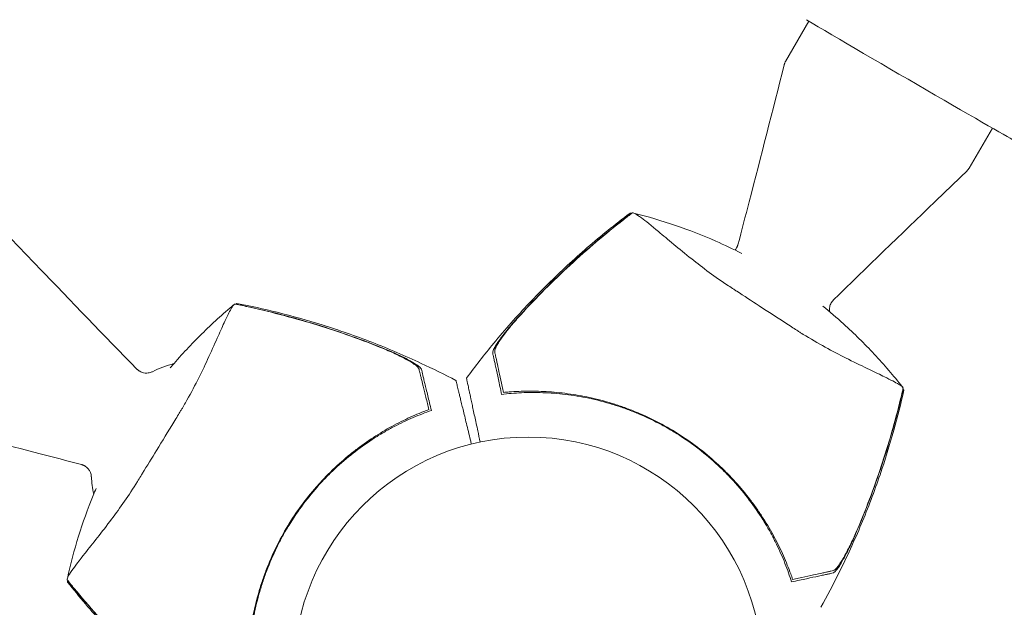
# Model space of a CAD drawing. Units: millimetres. Extents: x -10146 to 11599, y -11520 to 7551.
# Drawn here: x 2348 to 2571, y -2427 to -2294 of the extents above; entities that cross this region are included whole.
import ezdxf

# ---------------------------------------------------------------- set-up
doc = ezdxf.new("R2010")
doc.units = ezdxf.units.MM
doc.header["$LTSCALE"] = 20
doc.linetypes.add('HIDDEN', pattern=[9.525, 6.35, -3.175])
doc.layers.add('2d', color=230, linetype='Continuous')
doc.layers.add('EN-Free_Space_Hatch', color=10, linetype='HIDDEN')

msp = doc.modelspace()

# ---------------------------------------------------------------- hatches: boundary and pattern name
at = {"layer": 'EN-Free_Space_Hatch'}
h = msp.add_hatch(dxfattribs=at)
h.set_pattern_fill('ANSI31', color=256, scale=100)
h.set_pattern_definition([(315, (-6492.8, -5849.6), (224.5064, 224.5064), [])])
edge = h.paths.add_edge_path()
edge.add_line((-4492.8, -9297.62), (-4492.8, -5849.6))
edge.add_line((-4492.8, -5849.6), (-6492.8, -5849.6))
edge.add_line((-6492.8, -5849.6), (-6492.8, -9297.62))
edge.add_arc((-5492.8, -9297.62), 1000, 180, 360)
edge = h.paths.add_edge_path()
edge.add_line((-4164.08, -1075.31), (-2386.27, -2103.37))
edge.add_arc((-2886.27, -2969.39), 1000, -116.94239, 60, ccw=False)
edge.add_line((-3339.37, -3860.85), (-5164.08, -2807.36))
edge.add_arc((-4664.08, -1941.33), 1000, 60, 240, ccw=False)
edge = h.paths.add_edge_path()
edge.add_line((3731.51, -3856.16), (2491.77, -6003.45))
edge.add_arc((1625.75, -5503.45), 1000, 150, 330, ccw=False)
edge.add_line((759.72, -5003.45), (1999.46, -2856.16))
edge.add_line((1999.46, -2856.16), (3731.51, -3856.16))
edge = h.paths.add_edge_path()
edge.add_arc((-714.02, -154.72), 500, 0, 360)
edge = h.paths.add_edge_path()
edge.add_line((-2251.42, 5899.57), (-143.49, 2248.54))
edge.add_arc((-1009.52, 1748.54), 1000, -150, 30, ccw=False)
edge.add_line((-1875.55, 1248.54), (-3983.47, 4899.57))
edge.add_arc((-3117.44, 5399.57), 1000, 30, 210, ccw=False)
edge = h.paths.add_edge_path()
edge.add_line((3092.75, 6044.53), (4803.17, 3082))
edge.add_line((4803.17, 3082), (5631.39, 4516.52))
edge.add_arc((6497.41, 4016.52), 1000, -30, 150, ccw=False)
edge.add_line((7363.44, 3516.52), (6137.71, 1393.5))
edge.add_arc((5271.69, 1893.5), 1000, 242.06175, 330, ccw=False)
edge.add_arc((4334.65, 1893.5), 1000, 210, 297.93825, ccw=False)
edge.add_line((3468.62, 1393.5), (1360.7, 5044.53))
edge.add_arc((2226.72, 5544.53), 1000, 30, 210, ccw=False)

# ---------------------------------------------------------------- linework, layer by layer
at = {"layer": '2d', "lineweight": 0}
for p, q in [((2526.55, -2294.55), (2521.28, -2303.61)), ((2568.04, -2318.69), (2562.76, -2327.75))]:
    msp.add_line(p, q, dxfattribs=at)
msp.add_circle((2463.05, -2441.51), 53, dxfattribs=at)
for start, end in [(104.5743, 116.5008), (183.1007, 192.2201)]:
    msp.add_arc((2389.23, -2396.11), 25, start, end, dxfattribs=at)
at = {"layer": '2d', "lineweight": 0, "extrusion": (0, 0, -1)}
msp.add_ellipse((2547.37, -2306.56), major_axis=(26.07, -15.17), ratio=0.00514, start_param=0, end_param=2.530456, dxfattribs=at)
at = {"layer": '2d', "lineweight": 0}
for points, knots in [([(2510.5, -2345.04), (2511.35, -2341.81), (2512.2, -2338.59), (2515.72, -2325.05), (2518.34, -2314.72), (2520.96, -2304.38)], [0, 0, 0, 0, 10.000038, 10.000038, 41.978504, 41.978504, 41.978504, 41.978504]), ([(2520.96, -2304.38), (2520.97, -2304.33), (2520.99, -2304.28), (2521.02, -2304.18), (2521.04, -2304.12), (2521.08, -2304.02), (2521.1, -2303.97), (2521.14, -2303.86), (2521.17, -2303.81), (2521.22, -2303.71), (2521.25, -2303.66), (2521.28, -2303.61)], [5.322053152, 5.322053152, 5.322053152, 5.322053152, 5.322347709, 5.322347709, 5.322642267, 5.322642267, 5.322936824, 5.322936824, 5.323231382, 5.323231382, 5.323525939, 5.323525939, 5.323525939, 5.323525939]), ([(2562.25, -2328.41), (2559.84, -2330.72), (2557.44, -2333.03), (2547.35, -2342.73), (2539.67, -2350.12), (2532.07, -2357.59)], [0, 0, 0, 0, 10.000001, 10.000001, 41.978432, 41.978432, 41.978432, 41.978432]), ([(2562.76, -2327.75), (2562.73, -2327.8), (2562.7, -2327.85), (2562.64, -2327.95), (2562.61, -2327.99), (2562.54, -2328.09), (2562.5, -2328.13), (2562.43, -2328.21), (2562.4, -2328.26), (2562.32, -2328.34), (2562.28, -2328.37), (2562.25, -2328.41)], [2.181933285, 2.181933285, 2.181933285, 2.181933285, 2.182227843, 2.182227843, 2.1825224, 2.1825224, 2.182816958, 2.182816958, 2.183111515, 2.183111515, 2.183406072, 2.183406072, 2.183406072, 2.183406072]), ([(2449.11, -2375.19), (2451.08, -2372.51), (2453.14, -2369.88), (2457.83, -2364.21), (2460.5, -2361.19), (2466.05, -2355.33), (2468.93, -2352.49), (2474.87, -2347.01), (2477.93, -2344.36), (2482.73, -2340.49), (2484.4, -2339.19), (2486.1, -2337.92)], [0, 0, 0, 0, 10.003757, 10.003757, 22.094246, 22.094246, 34.223001, 34.223001, 46.347915, 46.347915, 52.72886, 52.72886, 52.72886, 52.72886]), ([(2486.1, -2337.92), (2486.11, -2337.91), (2486.16, -2337.93), (2486.28, -2338), (2486.3, -2338.01), (2486.31, -2338.02)], [-13.596027, -13.596027, -13.596027, -13.596027, -11.117882, -11.117882, -10.863195, -10.863195, -10.863195, -10.863195]), ([(2547.87, -2377.45), (2547.84, -2377.39), (2547.8, -2377.32), (2547.67, -2377.14), (2547.55, -2377.02), (2547.32, -2376.85), (2547.16, -2376.74), (2546.14, -2376.15), (2545.08, -2375.59), (2542.68, -2374.41), (2541.54, -2373.86), (2538.82, -2372.56), (2537.22, -2371.79), (2532.55, -2369.47), (2529.24, -2367.73), (2525.45, -2365.42), (2525.07, -2365.18), (2524.47, -2364.8), (2524.26, -2364.67), (2523.44, -2364.14), (2522.51, -2363.53), (2519.46, -2361.55), (2517.38, -2360.21), (2513.56, -2357.72), (2511.89, -2356.62), (2510, -2355.39), (2509.78, -2355.25), (2509.2, -2354.87), (2508.73, -2354.57), (2505.32, -2352.33), (2502.54, -2350.25), (2498.58, -2347.11), (2497.22, -2346), (2494.7, -2343.9), (2493.55, -2342.93), (2490.91, -2340.73), (2489.62, -2339.68), (2488.08, -2338.53), (2487.62, -2338.23), (2487.27, -2338.03), (2487.13, -2337.96), (2486.84, -2337.88), (2486.73, -2337.86), (2486.62, -2337.85), (2486.61, -2337.85), (2486.59, -2337.85)], [12.140666, 12.140666, 12.140666, 12.140666, 13.917188, 13.917188, 17.473465, 17.473465, 19.80632, 19.80632, 24.465503, 24.465503, 27.7084, 27.7084, 31.300184, 31.300184, 37.441518, 37.441518, 38.136413, 38.136413, 38.513222, 38.513222, 39.615547, 39.615547, 42.165976, 42.165976, 44.310847, 44.310847, 44.595483, 44.595483, 45.070284, 45.070284, 48.840978, 48.840978, 51.052317, 51.052317, 53.304292, 53.304292, 56.835723, 56.835723, 59.053184, 59.053184, 59.430512, 59.430512, 59.660094, 59.660094, 59.695665, 59.695665, 59.695665, 59.695665]), ([(2486.92, -2337.9), (2490.11, -2338.7), (2493.26, -2339.63), (2499.45, -2341.73), (2502.48, -2342.91), (2507.46, -2345.1), (2509.44, -2346.04), (2511.39, -2347.04)], [0, 0, 0, 0, 10.007514, 10.007514, 19.849462, 19.849462, 26.402834, 26.402834, 26.402834, 26.402834]), ([(2460.53, -2361.71), (2462.35, -2359.69), (2464.21, -2357.72), (2468.03, -2353.84), (2469.99, -2351.94), (2475.96, -2346.39), (2480.09, -2342.87), (2484.37, -2339.52)], [0.01682993, 0.01682993, 0.01682993, 0.01682993, 0.02497707, 0.02497707, 0.0331242, 0.0331242, 0.04941847, 0.04941847, 0.04941847, 0.04941847]), ([(2461.37, -2360.86), (2463.15, -2358.9), (2464.98, -2356.99), (2468.71, -2353.25), (2470.61, -2351.42), (2476.42, -2346.06), (2480.44, -2342.65), (2484.61, -2339.39)], [0.03081959, 0.03081959, 0.03081959, 0.03081959, 0.0387286, 0.0387286, 0.04663761, 0.04663761, 0.06245564, 0.06245564, 0.06245564, 0.06245564]), ([(2345.41, -2342.97), (2347.72, -2345.38), (2350.03, -2347.78), (2359.73, -2357.87), (2367.13, -2365.54), (2374.59, -2373.15)], [0, 0, 0, 0, 10.000001, 10.000001, 41.978432, 41.978432, 41.978432, 41.978432]), ([(2510.5, -2345.04), (2510.48, -2345.08), (2510.47, -2345.13), (2510.44, -2345.23), (2510.42, -2345.28), (2510.38, -2345.38), (2510.36, -2345.43), (2510.32, -2345.53), (2510.29, -2345.58), (2510.24, -2345.68), (2510.22, -2345.73), (2510.19, -2345.77)], [5.322117142, 5.322117142, 5.322117142, 5.322117142, 5.322398902, 5.322398902, 5.322680661, 5.322680661, 5.32296242, 5.32296242, 5.32324418, 5.32324418, 5.323525939, 5.323525939, 5.323525939, 5.323525939]), ([(2531.58, -2358.22), (2531.6, -2358.17), (2531.63, -2358.13), (2531.69, -2358.04), (2531.72, -2357.99), (2531.79, -2357.9), (2531.82, -2357.86), (2531.89, -2357.78), (2531.93, -2357.74), (2532, -2357.66), (2532.03, -2357.63), (2532.07, -2357.59)], [2.181933285, 2.181933285, 2.181933285, 2.181933285, 2.182215045, 2.182215045, 2.182496804, 2.182496804, 2.182778563, 2.182778563, 2.183060323, 2.183060323, 2.183342082, 2.183342082, 2.183342082, 2.183342082]), ([(2396.73, -2358.45), (2396.67, -2358.48), (2396.61, -2358.52), (2396.43, -2358.66), (2396.31, -2358.78), (2396.15, -2359.02), (2396.04, -2359.18), (2395.48, -2360.21), (2394.95, -2361.29), (2393.83, -2363.72), (2393.31, -2364.88), (2392.08, -2367.63), (2391.36, -2369.24), (2389.17, -2373.97), (2387.52, -2377.33), (2385.3, -2381.18), (2385.07, -2381.57), (2384.72, -2382.18), (2384.59, -2382.39), (2384.08, -2383.23), (2383.5, -2384.18), (2381.6, -2387.28), (2380.32, -2389.39), (2377.93, -2393.28), (2376.88, -2394.98), (2375.7, -2396.9), (2375.57, -2397.12), (2375.2, -2397.72), (2374.91, -2398.19), (2372.76, -2401.66), (2370.76, -2404.5), (2367.73, -2408.54), (2366.66, -2409.92), (2364.62, -2412.5), (2363.68, -2413.68), (2361.55, -2416.37), (2360.54, -2417.7), (2359.43, -2419.27), (2359.14, -2419.73), (2358.96, -2420.09), (2358.89, -2420.23), (2358.82, -2420.52), (2358.81, -2420.63), (2358.8, -2420.74), (2358.8, -2420.76), (2358.8, -2420.77)], [12.140666, 12.140666, 12.140666, 12.140666, 13.917188, 13.917188, 17.473465, 17.473465, 19.80632, 19.80632, 24.465503, 24.465503, 27.7084, 27.7084, 31.300184, 31.300184, 37.441518, 37.441518, 38.136413, 38.136413, 38.513222, 38.513222, 39.615547, 39.615547, 42.165976, 42.165976, 44.310847, 44.310847, 44.595483, 44.595483, 45.070284, 45.070284, 48.840978, 48.840978, 51.052317, 51.052317, 53.304292, 53.304292, 56.835723, 56.835723, 59.053184, 59.053184, 59.430512, 59.430512, 59.660094, 59.660094, 59.695665, 59.695665, 59.695665, 59.695665]), ([(2382.1, -2372.89), (2382.26, -2372.7), (2382.42, -2372.51), (2384.7, -2369.85), (2386.92, -2367.47), (2391.57, -2362.9), (2393.99, -2360.7), (2396.5, -2358.6)], [23.193612, 23.193612, 23.193612, 23.193612, 23.941808, 23.941808, 33.800742, 33.800742, 43.762198, 43.762198, 43.762198, 43.762198]), ([(2399.2, -2358.97), (2398.68, -2358.85), (2398.16, -2358.74), (2397.33, -2358.57), (2397.03, -2358.51), (2396.73, -2358.45)], [48.637918, 48.637918, 48.637918, 48.637918, 50.225306, 50.225306, 51.173312, 51.173312, 51.173312, 51.173312]), ([(2397.05, -2358.47), (2397.06, -2358.46), (2397.07, -2358.45), (2397.1, -2358.4), (2397.13, -2358.36), (2397.17, -2358.3), (2397.19, -2358.29), (2397.2, -2358.29)], [-103.600715, -103.600715, -103.600715, -103.600715, -103.365432, -103.365432, -102.186787, -102.186787, -100.785624, -100.785624, -100.785624, -100.785624]), ([(2397.2, -2358.29), (2400.23, -2358.88), (2403.25, -2359.56), (2409.68, -2361.16), (2413.08, -2362.11), (2420.25, -2364.35), (2424.01, -2365.66), (2431.49, -2368.55), (2435.21, -2370.14), (2441.52, -2373.08), (2444.14, -2374.37), (2446.73, -2375.74)], [0, 0, 0, 0, 9.297416, 9.297416, 19.889719, 19.889719, 31.827114, 31.827114, 43.957687, 43.957687, 52.729053, 52.729053, 52.729053, 52.729053]), ([(2399.2, -2358.97), (2404.36, -2360.09), (2409.46, -2361.41), (2417.03, -2363.7), (2419.54, -2364.52), (2424.52, -2366.26), (2427, -2367.19), (2429.45, -2368.17)], [0.00323906, 0.00323906, 0.00323906, 0.00323906, 0.01905091, 0.01905091, 0.02695683, 0.02695683, 0.03486275, 0.03486275, 0.03486275, 0.03486275]), ([(2399.45, -2358.98), (2404.76, -2360.13), (2410.02, -2361.5), (2417.81, -2363.9), (2420.4, -2364.76), (2425.52, -2366.58), (2428.06, -2367.55), (2430.58, -2368.57)], [0.00342852, 0.00342852, 0.00342852, 0.00342852, 0.01972515, 0.01972515, 0.02787346, 0.02787346, 0.03602178, 0.03602178, 0.03602178, 0.03602178]), ([(2529.67, -2358.92), (2531.28, -2360.21), (2532.85, -2361.55), (2536.8, -2365.12), (2539.12, -2367.4), (2543.56, -2372.17), (2545.69, -2374.65), (2547.72, -2377.22)], [17.724201, 17.724201, 17.724201, 17.724201, 23.941808, 23.941808, 33.800742, 33.800742, 43.762198, 43.762198, 43.762198, 43.762198]), ([(2531.2, -2360.17), (2531.19, -2360.05), (2531.17, -2359.93), (2531.17, -2359.57), (2531.19, -2359.31), (2531.31, -2358.77), (2531.42, -2358.48), (2531.58, -2358.22)], [2.177830471, 2.177830471, 2.177830471, 2.177830471, 2.178803658, 2.178803658, 2.180368472, 2.180368472, 2.181933285, 2.181933285, 2.181933285, 2.181933285]), ([(2455.04, -2369.48), (2455.01, -2369.37), (2455.04, -2369.21), (2455.18, -2368.82), (2455.29, -2368.57), (2455.59, -2368.03), (2455.77, -2367.73), (2456.19, -2367.09), (2456.43, -2366.74), (2456.95, -2366.03), (2457.23, -2365.65), (2457.82, -2364.89), (2458.13, -2364.5), (2458.78, -2363.72), (2459.12, -2363.31), (2459.81, -2362.51), (2460.17, -2362.11), (2460.53, -2361.71)], [0, 0, 0, 0, 0.00159546, 0.00159546, 0.00319093, 0.00319093, 0.00478639, 0.00478639, 0.00638186, 0.00638186, 0.00797732, 0.00797732, 0.00957279, 0.00957279, 0.01116825, 0.01116825, 0.01276372, 0.01276372, 0.01276372, 0.01276372]), ([(2461.37, -2360.86), (2460.98, -2361.28), (2460.6, -2361.71), (2459.86, -2362.56), (2459.49, -2362.98), (2458.97, -2363.62), (2458.8, -2363.83), (2458.46, -2364.25), (2458.3, -2364.45), (2457.82, -2365.06), (2457.52, -2365.46), (2456.97, -2366.22), (2456.71, -2366.59), (2456.27, -2367.29), (2456.07, -2367.61), (2455.84, -2368.05), (2455.77, -2368.19), (2455.65, -2368.45), (2455.6, -2368.57), (2455.53, -2368.79), (2455.5, -2368.89), (2455.48, -2369.07), (2455.48, -2369.14), (2455.49, -2369.2)], [0, 0, 0, 0, 0.00170957, 0.00170957, 0.00341914, 0.00341914, 0.00427393, 0.00427393, 0.00512871, 0.00512871, 0.00683828, 0.00683828, 0.00854785, 0.00854785, 0.01025742, 0.01025742, 0.01111221, 0.01111221, 0.01196699, 0.01196699, 0.01282178, 0.01282178, 0.01367656, 0.01367656, 0.01367656, 0.01367656]), ([(2438.38, -2373.13), (2438.35, -2373), (2438.25, -2372.86), (2437.93, -2372.53), (2437.7, -2372.34), (2437.17, -2371.95), (2436.85, -2371.74), (2436.14, -2371.31), (2435.76, -2371.09), (2434.93, -2370.65), (2434.48, -2370.42), (2433.55, -2369.96), (2433.07, -2369.73), (2432.08, -2369.28), (2431.56, -2369.05), (2430.52, -2368.6), (2429.99, -2368.38), (2429.45, -2368.17)], [0, 0, 0, 0, 0.00170967, 0.00170967, 0.00341934, 0.00341934, 0.005129, 0.005129, 0.00683867, 0.00683867, 0.00854834, 0.00854834, 0.01025801, 0.01025801, 0.01196767, 0.01196767, 0.01367734, 0.01367734, 0.01367734, 0.01367734]), ([(2432.02, -2369.18), (2432.03, -2369.18), (2432.04, -2369.19), (2432.53, -2369.4), (2433.01, -2369.61), (2433.71, -2369.93), (2433.94, -2370.04), (2434.39, -2370.26), (2434.61, -2370.37), (2435.26, -2370.68), (2435.67, -2370.9), (2436.45, -2371.31), (2436.81, -2371.52), (2437.47, -2371.92), (2437.77, -2372.11), (2438.15, -2372.38), (2438.26, -2372.47), (2438.47, -2372.63), (2438.56, -2372.71), (2438.71, -2372.86), (2438.77, -2372.93), (2438.86, -2373.06), (2438.89, -2373.12), (2438.9, -2373.18)], [0.00155745, 0.00155745, 0.00155745, 0.00155745, 0.00159552, 0.00159552, 0.00319103, 0.00319103, 0.00398879, 0.00398879, 0.00478655, 0.00478655, 0.00638207, 0.00638207, 0.00797758, 0.00797758, 0.0095731, 0.0095731, 0.01037086, 0.01037086, 0.01116861, 0.01116861, 0.01196637, 0.01196637, 0.01276413, 0.01276413, 0.01276413, 0.01276413]), ([(2455.49, -2369.2), (2455.53, -2369.37), (2455.56, -2369.55), (2455.63, -2369.84), (2455.65, -2369.94), (2455.69, -2370.14), (2455.71, -2370.25), (2455.79, -2370.59), (2455.84, -2370.84), (2455.96, -2371.41), (2456.03, -2371.72), (2456.25, -2372.73), (2456.41, -2373.49), (2456.77, -2375.17), (2456.97, -2376.08), (2457.18, -2377.08)], [0.00809485, 0.00809485, 0.00809485, 0.00809485, 0.01045354, 0.01045354, 0.01163288, 0.01163288, 0.01281222, 0.01281222, 0.01517091, 0.01517091, 0.01752959, 0.01752959, 0.02224697, 0.02224697, 0.02696434, 0.02696434, 0.02696434, 0.02696434]), ([(2457.05, -2378.86), (2456.79, -2377.64), (2456.55, -2376.51), (2456.11, -2374.47), (2455.91, -2373.55), (2455.66, -2372.36), (2455.58, -2371.99), (2455.43, -2371.32), (2455.37, -2371.03), (2455.29, -2370.65), (2455.26, -2370.53), (2455.21, -2370.3), (2455.14, -2369.97), (2455.08, -2369.67), (2455.04, -2369.48)], [0, 0, 0, 0, 0.00549815, 0.00549815, 0.01099629, 0.01099629, 0.01374537, 0.01374537, 0.01649444, 0.01649444, 0.01786898, 0.01786898, 0.01924351, 0.02199259, 0.02199259, 0.02199259, 0.02199259]), ([(2375.22, -2373.64), (2375.18, -2373.61), (2375.13, -2373.58), (2375.04, -2373.52), (2374.99, -2373.49), (2374.91, -2373.43), (2374.86, -2373.4), (2374.78, -2373.33), (2374.74, -2373.29), (2374.67, -2373.22), (2374.63, -2373.19), (2374.59, -2373.15)], [2.18167202, 2.18167202, 2.18167202, 2.18167202, 2.181953686, 2.181953686, 2.182235352, 2.182235352, 2.182517017, 2.182517017, 2.182798683, 2.182798683, 2.183080348, 2.183080348, 2.183080348, 2.183080348]), ([(2378.07, -2373.73), (2377.99, -2373.77), (2377.89, -2373.82), (2377.66, -2373.9), (2377.53, -2373.94), (2377.21, -2374.02), (2377.01, -2374.04), (2376.57, -2374.05), (2376.32, -2374.03), (2375.77, -2373.9), (2375.49, -2373.79), (2375.22, -2373.64)], [2.173850557, 2.173850557, 2.173850557, 2.173850557, 2.175414849, 2.175414849, 2.176979142, 2.176979142, 2.178543435, 2.178543435, 2.180107728, 2.180107728, 2.18167202, 2.18167202, 2.18167202, 2.18167202]), ([(2440.28, -2380.95), (2440.04, -2379.96), (2439.82, -2379.05), (2439.41, -2377.39), (2439.23, -2376.64), (2438.99, -2375.64), (2438.91, -2375.33), (2438.77, -2374.76), (2438.71, -2374.51), (2438.63, -2374.17), (2438.6, -2374.06), (2438.55, -2373.86), (2438.48, -2373.57), (2438.42, -2373.29), (2438.38, -2373.13)], [0.00116202, 0.00116202, 0.00116202, 0.00116202, 0.00588689, 0.00588689, 0.01061176, 0.01061176, 0.01297419, 0.01297419, 0.01533663, 0.01533663, 0.01651785, 0.01651785, 0.01769906, 0.0200615, 0.0200615, 0.0200615, 0.0200615]), ([(2438.9, -2373.18), (2438.95, -2373.36), (2439, -2373.56), (2439.08, -2373.88), (2439.1, -2374), (2439.16, -2374.22), (2439.19, -2374.34), (2439.28, -2374.72), (2439.35, -2375.01), (2439.51, -2375.67), (2439.6, -2376.04), (2439.89, -2377.23), (2440.11, -2378.14), (2440.6, -2380.17), (2440.88, -2381.29), (2441.17, -2382.5)], [0.00707129, 0.00707129, 0.00707129, 0.00707129, 0.00981302, 0.00981302, 0.01118388, 0.01118388, 0.01255474, 0.01255474, 0.01529647, 0.01529647, 0.01803819, 0.01803819, 0.02352165, 0.02352165, 0.0290051, 0.0290051, 0.0290051, 0.0290051]), ([(2446.73, -2375.74), (2446.73, -2375.74), (2446.79, -2376), (2446.95, -2376.64), (2446.99, -2376.79), (2447.07, -2377.12), (2447.11, -2377.31), (2447.21, -2377.7), (2447.26, -2377.91), (2447.34, -2378.25), (2447.37, -2378.37), (2447.43, -2378.61), (2447.46, -2378.73), (2447.56, -2379.14), (2447.63, -2379.45), (2447.8, -2380.15), (2447.9, -2380.54), (2448.21, -2381.8), (2448.44, -2382.75), (2448.95, -2384.86), (2449.23, -2386.02), (2449.69, -2387.89), (2449.85, -2388.54), (2450.08, -2389.5), (2450.15, -2389.79), (2450.22, -2390.09)], [0.04574965, 0.04574965, 0.04574965, 0.04574965, 0.05625809, 0.05625809, 0.0590163, 0.0590163, 0.0617745, 0.0617745, 0.06453271, 0.06453271, 0.06591181, 0.06591181, 0.06729092, 0.06729092, 0.07004913, 0.07004913, 0.07280733, 0.07280733, 0.07832375, 0.07832375, 0.08384016, 0.08384016, 0.08659837, 0.08659837, 0.08778293, 0.08778293, 0.08778293, 0.08778293]), ([(2452.21, -2389.63), (2452.02, -2388.76), (2451.84, -2387.93), (2451.42, -2385.96), (2451.18, -2384.86), (2450.85, -2383.33), (2450.75, -2382.84), (2450.55, -2381.9), (2450.45, -2381.46), (2450.19, -2380.22), (2450.03, -2379.51), (2449.84, -2378.62), (2449.78, -2378.35), (2449.69, -2377.89), (2449.64, -2377.67), (2449.55, -2377.26), (2449.51, -2377.07), (2449.43, -2376.71), (2449.4, -2376.54), (2449.23, -2375.78), (2449.15, -2375.4), (2449.12, -2375.25), (2449.11, -2375.21), (2449.11, -2375.19), (2449.11, -2375.19)], [0.00283683, 0.00283683, 0.00283683, 0.00283683, 0.00632218, 0.00632218, 0.01142429, 0.01142429, 0.01397535, 0.01397535, 0.0165264, 0.0165264, 0.02162851, 0.02162851, 0.02417957, 0.02417957, 0.02673062, 0.02673062, 0.02928168, 0.02928168, 0.03183273, 0.03183273, 0.04203696, 0.04203696, 0.04203696, 0.04501362, 0.04501362, 0.04501362, 0.04501362]), ([(2458.79, -2378.3), (2460.18, -2378.2), (2461.62, -2378.14), (2464.6, -2378.12), (2466.14, -2378.16), (2468.51, -2378.32), (2469.31, -2378.39), (2470.94, -2378.56), (2471.77, -2378.67), (2474.26, -2379.03), (2475.93, -2379.34), (2479.28, -2380.1), (2480.96, -2380.56), (2483.51, -2381.37), (2484.36, -2381.66), (2485.64, -2382.13), (2486.07, -2382.29), (2486.92, -2382.63), (2487.34, -2382.8), (2489.45, -2383.68), (2491.1, -2384.45), (2494.31, -2386.14), (2495.89, -2387.06), (2498.95, -2389.03), (2500.45, -2390.09), (2503.36, -2392.34), (2504.75, -2393.53), (2506.74, -2395.37), (2507.39, -2396), (2508.66, -2397.28), (2509.27, -2397.93), (2511.07, -2399.91), (2512.2, -2401.27), (2513.8, -2403.37), (2514.32, -2404.08), (2515.31, -2405.49), (2515.78, -2406.2), (2517.14, -2408.32), (2517.97, -2409.74), (2519.48, -2412.56), (2520.17, -2413.96), (2521.41, -2416.75), (2521.95, -2418.11), (2522.43, -2419.41)], [0.06924971, 0.06924971, 0.06924971, 0.06924971, 0.07470831, 0.07470831, 0.08016692, 0.08016692, 0.08289622, 0.08289622, 0.08562552, 0.08562552, 0.09108412, 0.09108412, 0.09654272, 0.09654272, 0.09927203, 0.09927203, 0.10063668, 0.10063668, 0.10200133, 0.10200133, 0.10745993, 0.10745993, 0.11291853, 0.11291853, 0.11837714, 0.11837714, 0.12383574, 0.12383574, 0.12656504, 0.12656504, 0.12929434, 0.12929434, 0.13475294, 0.13475294, 0.13748224, 0.13748224, 0.14021155, 0.14021155, 0.14567015, 0.14567015, 0.15112875, 0.15112875, 0.15658735, 0.15658735, 0.15658735, 0.15658735]), ([(2548.02, -2377.92), (2547.34, -2380.94), (2546.59, -2383.94), (2544.81, -2390.32), (2543.77, -2393.7), (2541.34, -2400.8), (2539.93, -2404.52), (2536.83, -2411.92), (2535.15, -2415.6), (2532.04, -2421.83), (2530.67, -2424.42), (2529.24, -2426.97)], [0, 0, 0, 0, 9.297416, 9.297416, 19.889719, 19.889719, 31.827114, 31.827114, 43.957687, 43.957687, 52.729053, 52.729053, 52.729053, 52.729053]), ([(2547.29, -2379.9), (2547.41, -2379.39), (2547.54, -2378.87), (2547.73, -2378.05), (2547.8, -2377.74), (2547.87, -2377.45)], [48.637918, 48.637918, 48.637918, 48.637918, 50.225306, 50.225306, 51.173312, 51.173312, 51.173312, 51.173312]), ([(2547.84, -2377.77), (2547.85, -2377.78), (2547.86, -2377.78), (2547.91, -2377.82), (2547.95, -2377.85), (2548.01, -2377.89), (2548.02, -2377.91), (2548.02, -2377.92)], [-103.600715, -103.600715, -103.600715, -103.600715, -103.365432, -103.365432, -102.186787, -102.186787, -100.785624, -100.785624, -100.785624, -100.785624]), ([(2522.63, -2421.23), (2522.2, -2419.87), (2521.71, -2418.46), (2520.57, -2415.61), (2519.93, -2414.16), (2518.84, -2411.95), (2518.46, -2411.21), (2517.66, -2409.72), (2517.23, -2408.98), (2515.89, -2406.73), (2514.92, -2405.26), (2512.82, -2402.36), (2511.69, -2400.93), (2509.87, -2398.83), (2509.24, -2398.14), (2508.26, -2397.11), (2507.93, -2396.77), (2507.25, -2396.09), (2506.91, -2395.76), (2505.18, -2394.1), (2503.75, -2392.85), (2500.77, -2390.49), (2499.22, -2389.38), (2496.82, -2387.82), (2496.01, -2387.32), (2494.35, -2386.35), (2493.51, -2385.88), (2490.95, -2384.54), (2489.22, -2383.74), (2487.03, -2382.84), (2486.59, -2382.66), (2485.71, -2382.33), (2485.27, -2382.16), (2483.94, -2381.69), (2483.05, -2381.4), (2480.38, -2380.58), (2478.59, -2380.12), (2474.99, -2379.36), (2473.22, -2379.08), (2469.77, -2378.66), (2468.07, -2378.54), (2465.58, -2378.45), (2464.76, -2378.44), (2463.14, -2378.44), (2462.33, -2378.46), (2459.98, -2378.57), (2458.48, -2378.69), (2457.05, -2378.86)], [0, 0, 0, 0, 0.00568878, 0.00568878, 0.01137755, 0.01137755, 0.01422194, 0.01422194, 0.01706633, 0.01706633, 0.0227551, 0.0227551, 0.02844388, 0.02844388, 0.03128827, 0.03128827, 0.03271046, 0.03271046, 0.03413265, 0.03413265, 0.03982143, 0.03982143, 0.04551021, 0.04551021, 0.04835459, 0.04835459, 0.05119898, 0.05119898, 0.05688776, 0.05688776, 0.05830995, 0.05830995, 0.05973215, 0.05973215, 0.06257653, 0.06257653, 0.06826531, 0.06826531, 0.07395409, 0.07395409, 0.07964286, 0.07964286, 0.08248725, 0.08248725, 0.08533164, 0.08533164, 0.09102041, 0.09102041, 0.09102041, 0.09102041]), ([(2547.27, -2380.15), (2545.97, -2385.43), (2544.46, -2390.65), (2541.85, -2398.38), (2540.93, -2400.94), (2538.96, -2406.01), (2537.93, -2408.53), (2536.84, -2411.01)], [0.00342852, 0.00342852, 0.00342852, 0.00342852, 0.01972515, 0.01972515, 0.02787346, 0.02787346, 0.03602178, 0.03602178, 0.03602178, 0.03602178]), ([(2547.29, -2379.9), (2546.03, -2385.03), (2544.57, -2390.1), (2542.07, -2397.6), (2541.19, -2400.08), (2539.31, -2405.02), (2538.32, -2407.47), (2537.27, -2409.9)], [0.00323906, 0.00323906, 0.00323906, 0.00323906, 0.01905091, 0.01905091, 0.02695683, 0.02695683, 0.03486275, 0.03486275, 0.03486275, 0.03486275]), ([(2441.17, -2382.5), (2439.82, -2382.97), (2438.44, -2383.5), (2435.61, -2384.71), (2434.18, -2385.39), (2432, -2386.53), (2431.27, -2386.94), (2429.81, -2387.78), (2429.07, -2388.23), (2426.86, -2389.63), (2425.41, -2390.64), (2422.57, -2392.82), (2421.18, -2393.98), (2419.13, -2395.86), (2418.45, -2396.51), (2417.45, -2397.51), (2417.12, -2397.85), (2416.46, -2398.55), (2416.13, -2398.9), (2414.53, -2400.67), (2413.32, -2402.14), (2411.04, -2405.18), (2409.97, -2406.76), (2408.47, -2409.2), (2407.99, -2410.03), (2407.07, -2411.71), (2406.62, -2412.57), (2405.35, -2415.16), (2404.6, -2416.91), (2403.76, -2419.12), (2403.59, -2419.56), (2403.28, -2420.45), (2403.13, -2420.9), (2402.69, -2422.24), (2402.42, -2423.14), (2401.67, -2425.83), (2401.26, -2427.63), (2400.61, -2431.25), (2400.37, -2433.02), (2400.05, -2436.49), (2399.97, -2438.19), (2399.94, -2440.68), (2399.95, -2441.5), (2400.01, -2443.13), (2400.05, -2443.93), (2400.21, -2446.27), (2400.38, -2447.77), (2400.59, -2449.19)], [0, 0, 0, 0, 0.00568878, 0.00568878, 0.01137755, 0.01137755, 0.01422194, 0.01422194, 0.01706633, 0.01706633, 0.0227551, 0.0227551, 0.02844388, 0.02844388, 0.03128827, 0.03128827, 0.03271046, 0.03271046, 0.03413265, 0.03413265, 0.03982143, 0.03982143, 0.04551021, 0.04551021, 0.04835459, 0.04835459, 0.05119898, 0.05119898, 0.05688776, 0.05688776, 0.05830995, 0.05830995, 0.05973215, 0.05973215, 0.06257653, 0.06257653, 0.06826531, 0.06826531, 0.07395409, 0.07395409, 0.07964286, 0.07964286, 0.08248725, 0.08248725, 0.08533164, 0.08533164, 0.09102041, 0.09102041, 0.09102041, 0.09102041]), ([(2362.04, -2394.72), (2358.82, -2393.87), (2355.59, -2393.02), (2342.05, -2389.5), (2331.72, -2386.87), (2321.39, -2384.26)], [0, 0, 0, 0, 10.000038, 10.000038, 41.978504, 41.978504, 41.978504, 41.978504]), ([(2399.98, -2447.47), (2399.84, -2446.09), (2399.74, -2444.65), (2399.64, -2441.67), (2399.65, -2440.13), (2399.74, -2437.75), (2399.79, -2436.95), (2399.91, -2435.32), (2400, -2434.49), (2400.29, -2431.99), (2400.55, -2430.32), (2401.23, -2426.94), (2401.64, -2425.25), (2402.39, -2422.68), (2402.65, -2421.82), (2403.09, -2420.53), (2403.24, -2420.1), (2403.55, -2419.24), (2403.71, -2418.81), (2404.53, -2416.68), (2405.26, -2415.01), (2406.86, -2411.75), (2407.73, -2410.15), (2409.62, -2407.03), (2410.64, -2405.51), (2412.82, -2402.54), (2413.96, -2401.12), (2415.76, -2399.08), (2416.37, -2398.41), (2417.61, -2397.11), (2418.25, -2396.48), (2420.18, -2394.63), (2421.5, -2393.47), (2423.56, -2391.81), (2424.25, -2391.27), (2425.64, -2390.25), (2426.33, -2389.75), (2428.42, -2388.33), (2429.81, -2387.47), (2432.59, -2385.88), (2433.98, -2385.16), (2436.73, -2383.84), (2438.07, -2383.26), (2439.37, -2382.75)], [0.06924971, 0.06924971, 0.06924971, 0.06924971, 0.07470831, 0.07470831, 0.08016692, 0.08016692, 0.08289622, 0.08289622, 0.08562552, 0.08562552, 0.09108412, 0.09108412, 0.09654272, 0.09654272, 0.09927203, 0.09927203, 0.10063668, 0.10063668, 0.10200133, 0.10200133, 0.10745993, 0.10745993, 0.11291853, 0.11291853, 0.11837714, 0.11837714, 0.12383574, 0.12383574, 0.12656504, 0.12656504, 0.12929434, 0.12929434, 0.13475294, 0.13475294, 0.13748224, 0.13748224, 0.14021155, 0.14021155, 0.14567015, 0.14567015, 0.15112875, 0.15112875, 0.15658735, 0.15658735, 0.15658735, 0.15658735]), ([(2362.04, -2394.72), (2362.09, -2394.73), (2362.14, -2394.75), (2362.24, -2394.78), (2362.29, -2394.8), (2362.39, -2394.84), (2362.44, -2394.86), (2362.53, -2394.9), (2362.58, -2394.92), (2362.68, -2394.97), (2362.73, -2395), (2362.78, -2395.03)], [5.321856346, 5.321856346, 5.321856346, 5.321856346, 5.322138012, 5.322138012, 5.322419677, 5.322419677, 5.322701343, 5.322701343, 5.322983008, 5.322983008, 5.323264674, 5.323264674, 5.323264674, 5.323264674]), ([(2362.78, -2395.03), (2363.04, -2395.18), (2363.28, -2395.38), (2363.66, -2395.78), (2363.8, -2396), (2364.01, -2396.39), (2364.08, -2396.57), (2364.18, -2396.88), (2364.21, -2397.02), (2364.25, -2397.26), (2364.26, -2397.37), (2364.26, -2397.46)], [5.323264674, 5.323264674, 5.323264674, 5.323264674, 5.324828967, 5.324828967, 5.32639326, 5.32639326, 5.327957552, 5.327957552, 5.329521845, 5.329521845, 5.331086138, 5.331086138, 5.331086138, 5.331086138]), ([(2358.84, -2420.44), (2359.56, -2417.24), (2360.4, -2414.06), (2362.33, -2407.82), (2363.43, -2404.75), (2364.88, -2401.18), (2365.11, -2400.63), (2365.34, -2400.09)], [0, 0, 0, 0, 10.007514, 10.007514, 19.849462, 19.849462, 21.633654, 21.633654, 21.633654, 21.633654]), ([(2532.08, -2418.68), (2532.2, -2418.66), (2532.35, -2418.56), (2532.69, -2418.25), (2532.88, -2418.03), (2533.28, -2417.51), (2533.5, -2417.2), (2533.95, -2416.5), (2534.18, -2416.12), (2534.65, -2415.3), (2534.89, -2414.86), (2535.37, -2413.95), (2535.61, -2413.47), (2536.09, -2412.49), (2536.34, -2411.98), (2536.81, -2410.95), (2537.04, -2410.43), (2537.27, -2409.9)], [0, 0, 0, 0, 0.00170967, 0.00170967, 0.00341934, 0.00341934, 0.005129, 0.005129, 0.00683867, 0.00683867, 0.00854834, 0.00854834, 0.01025801, 0.01025801, 0.01196767, 0.01196767, 0.01367734, 0.01367734, 0.01367734, 0.01367734]), ([(2536.2, -2412.43), (2536.19, -2412.45), (2536.19, -2412.46), (2535.96, -2412.95), (2535.73, -2413.41), (2535.39, -2414.1), (2535.28, -2414.33), (2535.05, -2414.78), (2534.94, -2415), (2534.6, -2415.63), (2534.38, -2416.04), (2533.94, -2416.8), (2533.72, -2417.17), (2533.31, -2417.82), (2533.11, -2418.1), (2532.83, -2418.48), (2532.74, -2418.59), (2532.57, -2418.79), (2532.49, -2418.88), (2532.33, -2419.02), (2532.26, -2419.08), (2532.13, -2419.17), (2532.06, -2419.2), (2532.01, -2419.21)], [0.00155745, 0.00155745, 0.00155745, 0.00155745, 0.00159552, 0.00159552, 0.00319103, 0.00319103, 0.00398879, 0.00398879, 0.00478655, 0.00478655, 0.00638207, 0.00638207, 0.00797758, 0.00797758, 0.0095731, 0.0095731, 0.01037086, 0.01037086, 0.01116861, 0.01116861, 0.01196637, 0.01196637, 0.01276413, 0.01276413, 0.01276413, 0.01276413]), ([(2532.01, -2419.21), (2531.82, -2419.25), (2531.62, -2419.29), (2531.3, -2419.36), (2531.19, -2419.39), (2530.96, -2419.44), (2530.84, -2419.46), (2530.46, -2419.54), (2530.17, -2419.61), (2529.5, -2419.75), (2529.13, -2419.83), (2527.93, -2420.09), (2527.02, -2420.28), (2524.98, -2420.72), (2523.85, -2420.96), (2522.63, -2421.23)], [0.00707129, 0.00707129, 0.00707129, 0.00707129, 0.00981302, 0.00981302, 0.01118388, 0.01118388, 0.01255474, 0.01255474, 0.01529647, 0.01529647, 0.01803819, 0.01803819, 0.02352165, 0.02352165, 0.0290051, 0.0290051, 0.0290051, 0.0290051]), ([(2524.2, -2420.38), (2525.2, -2420.16), (2526.11, -2419.97), (2527.79, -2419.61), (2528.54, -2419.44), (2529.55, -2419.23), (2529.86, -2419.16), (2530.43, -2419.04), (2530.69, -2418.98), (2531.03, -2418.91), (2531.13, -2418.89), (2531.34, -2418.84), (2531.63, -2418.78), (2531.91, -2418.72), (2532.08, -2418.68)], [0.00116202, 0.00116202, 0.00116202, 0.00116202, 0.00588689, 0.00588689, 0.01061176, 0.01061176, 0.01297419, 0.01297419, 0.01533663, 0.01533663, 0.01651785, 0.01651785, 0.01769906, 0.0200615, 0.0200615, 0.0200615, 0.0200615]), ([(2358.88, -2421.26), (2358.87, -2421.25), (2358.88, -2421.2), (2358.96, -2421.08), (2358.97, -2421.06), (2358.97, -2421.05)], [-13.596027, -13.596027, -13.596027, -13.596027, -11.117882, -11.117882, -10.863195, -10.863195, -10.863195, -10.863195]), ([(2396.3, -2456.65), (2393.86, -2454.93), (2391.45, -2453.14), (2385.92, -2448.81), (2382.83, -2446.22), (2376.82, -2440.83), (2373.9, -2438.03), (2368.26, -2432.24), (2365.54, -2429.25), (2361.54, -2424.56), (2360.19, -2422.92), (2358.88, -2421.26)], [1.016852, 1.016852, 1.016852, 1.016852, 10.003757, 10.003757, 22.094246, 22.094246, 34.223001, 34.223001, 46.347915, 46.347915, 52.72886, 52.72886, 52.72886, 52.72886]), ([(2382.47, -2445.37), (2380.47, -2443.64), (2378.51, -2441.86), (2374.67, -2438.24), (2372.79, -2436.38), (2367.27, -2430.72), (2363.76, -2426.79), (2360.39, -2422.72)], [0.03081959, 0.03081959, 0.03081959, 0.03081959, 0.0387286, 0.0387286, 0.04663761, 0.04663761, 0.06245564, 0.06245564, 0.06245564, 0.06245564]), ([(2383.35, -2446.18), (2381.28, -2444.42), (2379.26, -2442.61), (2375.28, -2438.89), (2373.33, -2436.99), (2367.62, -2431.17), (2363.99, -2427.13), (2360.52, -2422.94)], [0.01682993, 0.01682993, 0.01682993, 0.01682993, 0.02497707, 0.02497707, 0.0331242, 0.0331242, 0.04941847, 0.04941847, 0.04941847, 0.04941847])]:
    msp.add_open_spline(points, degree=3, knots=knots, dxfattribs=at)
for points in [[(2486.31, -2338.02), (2485.66, -2338.52), (2485.02, -2339.01), (2484.37, -2339.52)], [(2486.59, -2337.85), (2485.96, -2338.33), (2485.3, -2338.85), (2484.61, -2339.39)], [(2486.12, -2337.92), (2486.22, -2337.94), (2486.31, -2337.96), (2486.41, -2337.99)], [(2486.31, -2338.02), (2486.32, -2338.02), (2486.34, -2338.03), (2486.36, -2338.03)], [(2510.19, -2345.77), (2510.09, -2345.95), (2509.97, -2346.11), (2509.84, -2346.26)], [(2396.94, -2358.49), (2397.02, -2358.43), (2397.1, -2358.36), (2397.18, -2358.3)], [(2397.01, -2358.5), (2397.03, -2358.49), (2397.04, -2358.48), (2397.05, -2358.47)], [(2399.45, -2358.98), (2398.64, -2358.8), (2397.84, -2358.63), (2397.05, -2358.47)], [(2430.58, -2368.57), (2431.07, -2368.77), (2431.54, -2368.97), (2432.02, -2369.18)], [(2457.18, -2377.08), (2457.27, -2377.51), (2457.37, -2377.95), (2457.47, -2378.41)], [(2547.27, -2380.15), (2547.46, -2379.35), (2547.65, -2378.55), (2547.84, -2377.77)], [(2547.81, -2377.73), (2547.82, -2377.75), (2547.83, -2377.76), (2547.84, -2377.77)], [(2547.82, -2377.66), (2547.89, -2377.74), (2547.95, -2377.82), (2548.01, -2377.9)], [(2457.47, -2378.41), (2457.9, -2378.37), (2458.34, -2378.33), (2458.79, -2378.3)], [(2439.37, -2382.75), (2439.78, -2382.59), (2440.2, -2382.43), (2440.6, -2382.28)], [(2440.6, -2382.28), (2440.49, -2381.82), (2440.38, -2381.38), (2440.28, -2380.95)], [(2536.84, -2411.01), (2536.63, -2411.49), (2536.41, -2411.97), (2536.2, -2412.43)], [(2522.43, -2419.41), (2522.58, -2419.84), (2522.73, -2420.25), (2522.87, -2420.66)], [(2522.87, -2420.66), (2523.33, -2420.57), (2523.77, -2420.47), (2524.2, -2420.38)], [(2358.8, -2420.77), (2359.3, -2421.39), (2359.83, -2422.04), (2360.39, -2422.72)], [(2358.88, -2421.24), (2358.9, -2421.14), (2358.92, -2421.05), (2358.94, -2420.95)], [(2358.97, -2421.05), (2358.98, -2421.03), (2358.98, -2421.02), (2358.98, -2421)], [(2358.97, -2421.05), (2359.49, -2421.68), (2360, -2422.32), (2360.52, -2422.94)]]:
    msp.add_open_spline(points, degree=3, dxfattribs=at)

doc.saveas('drawing.dxf')
